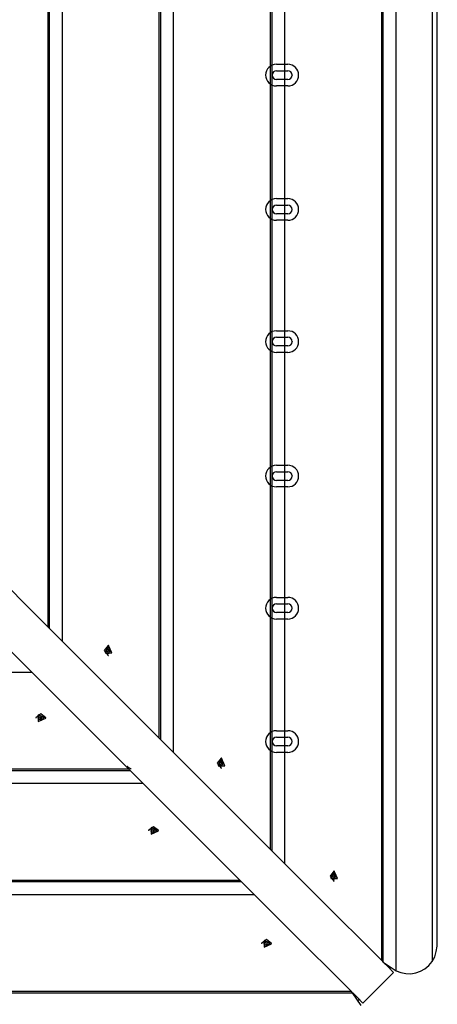
# Model space of a CAD drawing. Units: inches. Extents: x 64 to 236, y -26 to 236.
# Drawn here: x 88 to 91, y 70 to 79 of the extents above; entities that cross this region are included whole.
import ezdxf

# ---------------------------------------------------------------- set-up
doc = ezdxf.new("R2010")
doc.units = ezdxf.units.IN
doc.header["$MEASUREMENT"] = 0
doc.layers.add('Ebene 1', color=7, linetype='Continuous')

# ---------------------------------------------------------------- blocks, each defined once
blk = doc.blocks.new('block 2')
at = {"layer": 'Ebene 1', "color": 179, "lineweight": 25, "true_color": 0x1a171b}
for points in [[(91.0571, 70.4729), (91.0571, 83.3028)], [(90.9249, 70.5669), (90.9249, 83.2087)], [(90.939, 70.5528), (90.939, 83.2228)], [(91.4375, 70.753), (91.4375, 83.0227)], [(91.3908, 82.8246), (91.3908, 79.8563), (91.3908, 76.888), (91.3908, 73.9197), (91.3908, 70.9514)], [(90.0312, 71.4602), (90.0312, 82.315)], [(89.8989, 71.5925), (89.8989, 82.1831)], [(89.913, 71.5787), (89.913, 82.1969)], [(89.0054, 72.4862), (89.0054, 81.2894)], [(88.8735, 72.6185), (88.8735, 81.1571)], [(88.8871, 72.6044), (88.8871, 81.1709)], [(87.9798, 73.5118), (87.9798, 80.2635)], [(87.8613, 73.6303), (87.8613, 80.1453)], [(87.8475, 73.6441), (87.8475, 80.1312)], [(84.6038, 76.888), (86.5994, 74.8922), (88.515, 72.9768), (90.3388, 71.1529)], [(90.056, 70.8697), (88.232, 72.6939), (86.3165, 74.6094), (84.3211, 76.6051)], [(88.4017, 73.4749), (88.3662, 73.4288), (88.4017, 73.3829)], [(88.4049, 73.4749), (88.3743, 73.406), (88.4356, 73.406), (88.4049, 73.4749), (88.4049, 73.4749)], [(88.3862, 73.435), (88.3855, 73.4288), (88.3862, 73.4229)], [(88.3858, 73.4346), (88.3894, 73.4353)], [(88.3894, 73.4229), (88.3858, 73.4233)], [(88.3879, 73.435), (88.3862, 73.435)], [(88.3862, 73.4346), (88.3879, 73.435)], [(88.3862, 73.4233), (88.3879, 73.4229)], [(88.3862, 73.4229), (88.3879, 73.4229)], [(88.4003, 73.4512), (88.3965, 73.4398), (88.3879, 73.435)], [(88.3879, 73.4229), (88.3965, 73.4184), (88.4003, 73.4071)], [(88.406, 73.4326), (88.3999, 73.4339), (88.3955, 73.4384)], [(88.3955, 73.4198), (88.3999, 73.4239), (88.406, 73.4257)], [(88.4096, 73.4532), (88.4049, 73.4539), (88.4003, 73.4532)], [(88.4003, 73.4532), (88.4003, 73.4512)], [(88.4003, 73.4512), (88.4096, 73.4512)], [(88.4049, 73.4749), (88.4017, 73.4749)], [(88.4039, 73.4525), (88.4096, 73.4532)], [(88.406, 73.4326), (88.4218, 73.435)], [(88.406, 73.4326), (88.4148, 73.4339), (88.4237, 73.435)], [(88.406, 73.4257), (88.4063, 73.4288), (88.406, 73.4326)], [(88.406, 73.4257), (88.4218, 73.4229)], [(88.406, 73.4257), (88.4148, 73.4243), (88.4237, 73.4229)], [(88.4096, 73.4512), (88.4096, 73.4532)], [(88.4218, 73.435), (88.413, 73.4398), (88.4096, 73.4512)], [(88.4096, 73.4071), (88.413, 73.4184), (88.4218, 73.4229)], [(88.4198, 73.4236), (88.4198, 73.4322), (88.4198, 73.4343)], [(88.4237, 73.435), (88.4218, 73.435)], [(88.4218, 73.4229), (88.4237, 73.4229)], [(88.4237, 73.4229), (88.4239, 73.4288), (88.4237, 73.435)], [(88.4003, 73.4071), (88.4003, 73.4046)], [(88.4003, 73.4071), (88.4096, 73.4071)], [(88.4003, 73.4046), (88.4049, 73.404), (88.4096, 73.4046)], [(88.4017, 73.3829), (88.4049, 73.3829)], [(88.4039, 73.4053), (88.4096, 73.4046)], [(88.4096, 73.4046), (88.4096, 73.4071)], [(80.9451, 73.2293), (87.697, 73.2293)], [(87.8256, 72.8073), (87.7798, 72.8424), (87.734, 72.8073)], [(87.734, 72.8073), (87.734, 72.8042)], [(87.7554, 72.8086), (87.7547, 72.8042), (87.7554, 72.799)], [(87.758, 72.8086), (87.7554, 72.8086)], [(87.7561, 72.8052), (87.7554, 72.799)], [(87.7554, 72.799), (87.758, 72.799)], [(87.8256, 72.8042), (87.7569, 72.8348), (87.7569, 72.7732), (87.8256, 72.8042), (87.8256, 72.8042)], [(87.7738, 72.8211), (87.7693, 72.8124), (87.758, 72.8086)], [(87.758, 72.8086), (87.758, 72.799)], [(87.758, 72.799), (87.7693, 72.7956), (87.7738, 72.7869)], [(87.7707, 72.8131), (87.7748, 72.8086), (87.7762, 72.8031)], [(87.7859, 72.8228), (87.7798, 72.8231), (87.7738, 72.8228)], [(87.7738, 72.8228), (87.7738, 72.8211)], [(87.7741, 72.8228), (87.7738, 72.8211)], [(87.7738, 72.8193), (87.7741, 72.8228)], [(87.7762, 72.8031), (87.7738, 72.7869)], [(87.7762, 72.8028), (87.7752, 72.7938), (87.7738, 72.7852)], [(87.7738, 72.7869), (87.7738, 72.7852)], [(87.7738, 72.7852), (87.7798, 72.7849), (87.7859, 72.7852)], [(87.7745, 72.7894), (87.7826, 72.789), (87.785, 72.7894)], [(87.7762, 72.8028), (87.7798, 72.8028), (87.7833, 72.8028)], [(87.7833, 72.8031), (87.7848, 72.8086), (87.789, 72.8131)], [(87.7833, 72.8031), (87.7859, 72.7869)], [(87.7833, 72.8028), (87.7843, 72.7938), (87.7859, 72.7852)], [(87.7855, 72.8228), (87.7859, 72.8211)], [(87.7855, 72.8228), (87.7859, 72.8193)], [(87.7859, 72.8211), (87.7859, 72.8228)], [(87.8017, 72.8086), (87.7903, 72.8124), (87.7859, 72.8211)], [(87.7859, 72.7869), (87.7903, 72.7956), (87.8017, 72.799)], [(87.7859, 72.7852), (87.7859, 72.7869)], [(87.8041, 72.8086), (87.8017, 72.8086)], [(87.8017, 72.8086), (87.8017, 72.799)], [(87.8017, 72.799), (87.8041, 72.799)], [(87.8034, 72.8052), (87.8041, 72.799)], [(87.8041, 72.799), (87.8048, 72.8042), (87.8041, 72.8086)], [(87.8256, 72.8042), (87.8256, 72.8073)], [(89.4428, 72.4338), (89.4076, 72.388), (89.4428, 72.3415)], [(89.4459, 72.4338), (89.4152, 72.3649), (89.4767, 72.3649), (89.4459, 72.4338), (89.4459, 72.4338)], [(89.4505, 72.4121), (89.4459, 72.4128), (89.4414, 72.4121)], [(89.4414, 72.4121), (89.4414, 72.4097)], [(89.4459, 72.4338), (89.4428, 72.4338)], [(89.4459, 72.4114), (89.4505, 72.4121)], [(89.4505, 72.4097), (89.4505, 72.4121)], [(80.0377, 72.3215), (88.6042, 72.3215)], [(80.0518, 72.3356), (88.5905, 72.3356)], [(89.4273, 72.3939), (89.4269, 72.388), (89.4273, 72.3818)], [(89.429, 72.3939), (89.4273, 72.3939)], [(89.4273, 72.3935), (89.429, 72.3939)], [(89.4273, 72.3932), (89.4309, 72.3939)], [(89.4273, 72.3821), (89.429, 72.3818)], [(89.4309, 72.3815), (89.4273, 72.3821)], [(89.4273, 72.3818), (89.429, 72.3818)], [(89.4414, 72.4097), (89.4378, 72.3983), (89.429, 72.3939)], [(89.429, 72.3818), (89.4378, 72.377), (89.4414, 72.3656)], [(89.4471, 72.3911), (89.4414, 72.3928), (89.4364, 72.3973)], [(89.4364, 72.3784), (89.4414, 72.3828), (89.4471, 72.3842)], [(89.4414, 72.4097), (89.4505, 72.4097)], [(89.4414, 72.3656), (89.4414, 72.3635)], [(89.4414, 72.3656), (89.4505, 72.3656)], [(89.4414, 72.3635), (89.4459, 72.3629), (89.4505, 72.3635)], [(89.4428, 72.3415), (89.4459, 72.3415)], [(89.4459, 72.3639), (89.4505, 72.3635)], [(89.4471, 72.3911), (89.4629, 72.3939)], [(89.4471, 72.3842), (89.4629, 72.3818)], [(89.4474, 72.3911), (89.4562, 72.3925), (89.4647, 72.3939)], [(89.4474, 72.3842), (89.4474, 72.388), (89.4474, 72.3911)], [(89.4474, 72.3842), (89.4562, 72.3828), (89.4647, 72.3818)], [(89.4629, 72.3939), (89.4545, 72.3983), (89.4505, 72.4097)], [(89.4505, 72.3656), (89.4545, 72.377), (89.4629, 72.3818)], [(89.4505, 72.3635), (89.4505, 72.3656)], [(89.4619, 72.3821), (89.4622, 72.3866), (89.4622, 72.3908), (89.4619, 72.3932)], [(89.4647, 72.3939), (89.4629, 72.3939)], [(89.4629, 72.3818), (89.4647, 72.3818)], [(89.4647, 72.3818), (89.4653, 72.388), (89.4647, 72.3939)], [(79.9195, 72.2033), (88.7227, 72.2033)], [(88.8671, 71.7658), (88.8213, 71.8016), (88.7749, 71.7658)], [(88.8671, 71.7627), (88.7979, 71.7934), (88.7979, 71.7321), (88.8671, 71.7627), (88.8671, 71.7627)], [(88.8153, 71.7796), (88.8103, 71.771), (88.7989, 71.7672)], [(88.8149, 71.7782), (88.8156, 71.7813)], [(88.8273, 71.7813), (88.8213, 71.782), (88.8153, 71.7813)], [(88.8153, 71.7813), (88.8153, 71.7796)], [(88.8153, 71.7813), (88.8153, 71.7796)], [(88.8264, 71.7813), (88.8273, 71.7782)], [(88.8268, 71.7813), (88.8273, 71.7796)], [(88.8273, 71.7796), (88.8273, 71.7813)], [(88.843, 71.7672), (88.8318, 71.771), (88.8273, 71.7796)], [(88.7749, 71.7658), (88.7749, 71.7627)], [(88.7968, 71.7672), (88.7961, 71.7627), (88.7968, 71.7582)], [(88.7989, 71.7672), (88.7968, 71.7672)], [(88.7972, 71.7627), (88.7968, 71.7582)], [(88.7968, 71.7582), (88.7989, 71.7582)], [(88.7989, 71.7672), (88.7989, 71.7582)], [(88.7989, 71.7582), (88.8103, 71.7544), (88.8153, 71.7458)], [(88.8116, 71.7724), (88.8163, 71.7672), (88.8177, 71.7617)], [(88.8177, 71.7617), (88.8153, 71.7458)], [(88.8177, 71.7617), (88.8163, 71.7527), (88.8153, 71.7441)], [(88.8153, 71.7458), (88.8153, 71.7441)], [(88.8153, 71.7441), (88.8213, 71.7434), (88.8273, 71.7441)], [(88.8156, 71.7472), (88.8197, 71.7465), (88.824, 71.7469), (88.8264, 71.7472)], [(88.8177, 71.7617), (88.8213, 71.7613), (88.8244, 71.7617)], [(88.8244, 71.7617), (88.8261, 71.7672), (88.8304, 71.7724)], [(88.8244, 71.7617), (88.8273, 71.7458)], [(88.8244, 71.7617), (88.8258, 71.7527), (88.8273, 71.7441)], [(88.8273, 71.7458), (88.8318, 71.7544), (88.843, 71.7582)], [(88.8273, 71.7441), (88.8273, 71.7458)], [(88.8452, 71.7672), (88.843, 71.7672)], [(88.843, 71.7672), (88.843, 71.7582)], [(88.843, 71.7582), (88.8452, 71.7582)], [(88.8449, 71.7627), (88.8452, 71.7582)], [(88.8452, 71.7582), (88.8459, 71.7627), (88.8452, 71.7672)], [(88.8671, 71.7627), (88.8671, 71.7658)], [(90.4842, 71.3927), (90.4486, 71.3465), (90.4842, 71.3007)], [(90.4873, 71.3927), (90.4567, 71.3235), (90.518, 71.3235), (90.4873, 71.3927), (90.4873, 71.3927)], [(90.4687, 71.3524), (90.468, 71.3465), (90.4687, 71.3403)], [(90.4687, 71.3521), (90.4718, 71.3528)], [(90.4704, 71.3524), (90.4687, 71.3524)], [(90.4687, 71.3521), (90.4704, 71.3524)], [(90.4687, 71.3407), (90.4704, 71.3403)], [(90.4718, 71.3403), (90.4687, 71.3407)], [(90.4687, 71.3403), (90.4704, 71.3403)], [(90.4827, 71.3686), (90.4789, 71.3572), (90.4704, 71.3524)], [(90.4704, 71.3403), (90.4789, 71.3359), (90.4827, 71.3245)], [(90.4884, 71.35), (90.4825, 71.3514), (90.4779, 71.3559)], [(90.4779, 71.3369), (90.4825, 71.3414), (90.4884, 71.3431)], [(90.492, 71.3707), (90.4873, 71.3714), (90.4827, 71.3707)], [(90.4827, 71.3707), (90.4827, 71.3686)], [(90.4827, 71.3686), (90.492, 71.3686)], [(90.4827, 71.3245), (90.4827, 71.3221)], [(90.4827, 71.3245), (90.492, 71.3245)], [(90.4827, 71.3221), (90.4873, 71.3214), (90.492, 71.3221)], [(90.4873, 71.3927), (90.4842, 71.3927)], [(90.4884, 71.3703), (90.492, 71.3707)], [(90.4884, 71.35), (90.5044, 71.3524)], [(90.4884, 71.35), (90.4973, 71.351), (90.5061, 71.3524)], [(90.4884, 71.3431), (90.4887, 71.3465), (90.4884, 71.35)], [(90.4884, 71.3431), (90.5044, 71.3403)], [(90.4884, 71.3431), (90.4973, 71.3417), (90.5061, 71.3403)], [(90.4884, 71.3228), (90.492, 71.3221)], [(90.492, 71.3686), (90.492, 71.3707)], [(90.5044, 71.3524), (90.4954, 71.3572), (90.492, 71.3686)], [(90.492, 71.3245), (90.4954, 71.3359), (90.5044, 71.3403)], [(90.492, 71.3221), (90.492, 71.3245)], [(90.5037, 71.3407), (90.5044, 71.3455), (90.5039, 71.3493), (90.5037, 71.3521)], [(90.5061, 71.3524), (90.5044, 71.3524)], [(90.5044, 71.3403), (90.5061, 71.3403)], [(90.5061, 71.3403), (90.5068, 71.3465), (90.5061, 71.3524)], [(79.0119, 71.2956), (89.6302, 71.2956)], [(79.026, 71.3097), (89.6164, 71.3097)], [(90.4842, 71.3007), (90.4873, 71.3007)], [(78.8937, 71.1774), (89.7487, 71.1774)], [(90.3388, 71.1529), (90.9249, 70.5669)], [(90.6418, 70.2837), (90.0562, 70.8697)], [(91.3908, 70.9514), (91.3908, 70.5583)], [(89.9084, 70.7244), (89.8622, 70.7602), (89.8164, 70.7244)], [(89.8164, 70.7244), (89.8164, 70.7213)], [(89.8379, 70.7264), (89.8372, 70.7213), (89.8379, 70.7168)], [(89.8403, 70.7264), (89.8379, 70.7264)], [(89.8383, 70.7202), (89.8379, 70.7168)], [(89.8379, 70.7168), (89.8403, 70.7168)], [(89.9084, 70.7213), (89.8393, 70.7523), (89.8393, 70.6906), (89.9084, 70.7213), (89.9084, 70.7213)], [(89.8562, 70.7385), (89.8517, 70.7299), (89.8403, 70.7264)], [(89.8403, 70.7264), (89.8403, 70.7168)], [(89.8403, 70.7168), (89.8517, 70.7133), (89.8562, 70.7044)], [(89.8531, 70.7309), (89.8574, 70.7264), (89.8591, 70.7202)], [(89.8682, 70.7402), (89.8622, 70.7409), (89.8562, 70.7402)], [(89.8562, 70.7402), (89.8562, 70.7385)], [(89.8567, 70.7402), (89.8562, 70.7385)], [(89.8562, 70.7368), (89.8567, 70.7402)], [(89.8591, 70.7202), (89.8562, 70.7044)], [(89.8591, 70.7202), (89.8576, 70.7116), (89.8562, 70.7027)], [(89.8562, 70.7044), (89.8562, 70.7027)], [(89.8562, 70.7027), (89.8622, 70.7023), (89.8682, 70.7027)], [(89.8567, 70.7051), (89.8608, 70.7047), (89.865, 70.7047), (89.8679, 70.7051)], [(89.8591, 70.7202), (89.8622, 70.7202), (89.8657, 70.7202)], [(89.8657, 70.7202), (89.8672, 70.7264), (89.8715, 70.7309)], [(89.8657, 70.7202), (89.8682, 70.7044)], [(89.8657, 70.7202), (89.8669, 70.7116), (89.8682, 70.7027)], [(89.8679, 70.7402), (89.8682, 70.7385)], [(89.8679, 70.7402), (89.8682, 70.7368)], [(89.8682, 70.7385), (89.8682, 70.7402)], [(89.8841, 70.7264), (89.8729, 70.7299), (89.8682, 70.7385)], [(89.8682, 70.7044), (89.8729, 70.7133), (89.8841, 70.7168)], [(89.8682, 70.7027), (89.8682, 70.7044)], [(89.8865, 70.7264), (89.8841, 70.7264)], [(89.8841, 70.7264), (89.8841, 70.7168)], [(89.8841, 70.7168), (89.8865, 70.7168)], [(89.8862, 70.7202), (89.8865, 70.7168)], [(89.8865, 70.7168), (89.8872, 70.7213), (89.8865, 70.7264)], [(89.9084, 70.7213), (89.9084, 70.7244)], [(91.3908, 70.5583), (91.4149, 70.6021), (91.4282, 70.6496), (91.4352, 70.6985), (91.4375, 70.7485), (91.4375, 70.7526)], [(90.9249, 70.5669), (90.939, 70.5528)], [(90.939, 70.5528), (90.9865, 70.5049), (91.0341, 70.4574)], [(90.939, 70.5528), (91.0571, 70.4729)], [(91.0571, 70.4729), (91.1019, 70.456), (91.1481, 70.4463), (91.1946, 70.445), (91.2403, 70.4519), (91.2835, 70.4677), (91.3235, 70.4911), (91.3595, 70.5218), (91.3908, 70.5583)], [(91.0341, 70.4574), (90.7516, 70.1745)], [(91.0031, 70.4884), (91.0056, 70.5008)], [(77.9859, 70.2703), (90.6561, 70.2703)], [(78.0001, 70.2837), (90.6418, 70.2837)], [(90.6561, 70.2703), (90.6418, 70.2837)], [(90.7361, 70.1514), (90.6561, 70.2703)], [(90.7516, 70.1745), (90.7044, 70.2217), (90.657, 70.2689)], [(90.7078, 70.2031), (90.7202, 70.2055)]]:
    blk.add_lwpolyline(points, dxfattribs=at)
at = {"layer": 'Ebene 1', "color": 73, "lineweight": 25, "true_color": 0xa4c866}
for points in [[(89.9537, 78.8376), (90.0588, 78.8376)], [(89.9537, 78.7776), (90.0588, 78.7776)], [(90.0588, 78.6977), (89.9537, 78.6977)], [(90.0588, 78.6377), (89.9537, 78.6377)], [(89.9537, 77.5977), (90.0588, 77.5977)], [(89.9537, 77.5377), (90.0588, 77.5377)], [(90.0588, 77.4575), (89.9537, 77.4575)], [(90.0588, 77.3975), (89.9537, 77.3975)], [(89.9537, 76.3778), (90.0588, 76.3778)], [(89.9537, 76.3178), (90.0588, 76.3178)], [(90.0588, 76.2376), (89.9537, 76.2376)], [(90.0588, 76.1776), (89.9537, 76.1776)], [(89.9537, 75.1379), (90.0588, 75.1379)], [(89.9537, 75.0779), (90.0588, 75.0779)], [(90.0588, 74.9977), (89.9537, 74.9977)], [(90.0588, 74.9377), (89.9537, 74.9377)], [(89.9537, 73.918), (90.0588, 73.918)], [(89.9537, 73.858), (90.0588, 73.858)], [(90.0588, 73.7778), (89.9537, 73.7778)], [(90.0588, 73.7178), (89.9537, 73.7178)], [(89.9537, 72.6877), (90.0588, 72.6877)], [(89.9537, 72.6278), (90.0588, 72.6278)], [(90.0588, 72.5475), (89.9537, 72.5475)], [(90.0588, 72.4876), (89.9537, 72.4876)]]:
    blk.add_lwpolyline(points, dxfattribs=at)
for points, knots in [([(89.9537, 78.8376), (89.8986, 78.8376), (89.8534, 78.7928), (89.8534, 78.738), (89.8534, 78.6829), (89.8986, 78.6377), (89.9537, 78.6377)], [0, 0, 0, 0, 1, 1, 1, 2, 2, 2, 2]), ([(89.9537, 78.7776), (89.9313, 78.7776), (89.9137, 78.7597), (89.9137, 78.738), (89.9137, 78.716), (89.9318, 78.6977), (89.9537, 78.6977)], [0, 0, 0, 0, 1, 1, 1, 2, 2, 2, 2]), ([(90.0588, 78.6377), (90.1137, 78.6377), (90.1585, 78.6825), (90.1585, 78.738), (90.1585, 78.7924), (90.1135, 78.8376), (90.0588, 78.8376)], [0, 0, 0, 0, 1, 1, 1, 2, 2, 2, 2]), ([(90.0588, 78.6977), (90.0806, 78.6977), (90.0987, 78.7156), (90.0987, 78.738), (90.0987, 78.7597), (90.0806, 78.7776), (90.0588, 78.7776)], [0, 0, 0, 0, 1, 1, 1, 2, 2, 2, 2]), ([(89.9137, 78.7383), (89.9134, 78.7383), (89.913, 78.738), (89.913, 78.738), (89.913, 78.7373), (89.9134, 78.7373), (89.9137, 78.7373), (89.9137, 78.7373), (89.9141, 78.7373), (89.9141, 78.738), (89.9141, 78.738), (89.9137, 78.7383), (89.9137, 78.7383), (89.9137, 78.7383), (89.9137, 78.7383), (89.9137, 78.7383)], [0, 0, 0, 0, 1, 1, 1, 2, 2, 2, 3, 3, 3, 4, 4, 4, 5, 5, 5, 5]), ([(90.0987, 78.7383), (90.0982, 78.7383), (90.0982, 78.738), (90.0982, 78.738), (90.0982, 78.7373), (90.0982, 78.7373), (90.0987, 78.7373), (90.0989, 78.7373), (90.0989, 78.7373), (90.0989, 78.738), (90.0989, 78.738), (90.0989, 78.7383), (90.0987, 78.7383), (90.0987, 78.7383), (90.0987, 78.7383), (90.0987, 78.7383)], [0, 0, 0, 0, 1, 1, 1, 2, 2, 2, 3, 3, 3, 4, 4, 4, 5, 5, 5, 5]), ([(89.9537, 77.5977), (89.8986, 77.5977), (89.8534, 77.5529), (89.8534, 77.4978), (89.8534, 77.4426), (89.8986, 77.3975), (89.9537, 77.3975)], [0, 0, 0, 0, 1, 1, 1, 2, 2, 2, 2]), ([(90.0588, 77.3975), (90.1137, 77.3975), (90.1585, 77.4423), (90.1585, 77.4978), (90.1585, 77.5525), (90.1135, 77.5977), (90.0588, 77.5977)], [0, 0, 0, 0, 1, 1, 1, 2, 2, 2, 2]), ([(89.9537, 77.5377), (89.9313, 77.5377), (89.9137, 77.5198), (89.9137, 77.4978), (89.9137, 77.4761), (89.9318, 77.4575), (89.9537, 77.4575)], [0, 0, 0, 0, 1, 1, 1, 2, 2, 2, 2]), ([(90.0588, 77.4575), (90.0806, 77.4575), (90.0987, 77.4757), (90.0987, 77.4978), (90.0987, 77.5198), (90.0806, 77.5377), (90.0588, 77.5377)], [0, 0, 0, 0, 1, 1, 1, 2, 2, 2, 2]), ([(89.9137, 77.4981), (89.9134, 77.4981), (89.913, 77.4981), (89.913, 77.4978), (89.913, 77.4974), (89.9134, 77.4971), (89.9137, 77.4971), (89.9137, 77.4971), (89.9141, 77.4974), (89.9141, 77.4978), (89.9141, 77.4981), (89.9137, 77.4981), (89.9137, 77.4981), (89.9137, 77.4981), (89.9137, 77.4981), (89.9137, 77.4981)], [0, 0, 0, 0, 1, 1, 1, 2, 2, 2, 3, 3, 3, 4, 4, 4, 5, 5, 5, 5]), ([(90.0987, 77.4981), (90.0982, 77.4981), (90.0982, 77.4981), (90.0982, 77.4978), (90.0982, 77.4974), (90.0982, 77.4971), (90.0987, 77.4971), (90.0989, 77.4971), (90.0989, 77.4974), (90.0989, 77.4978), (90.0989, 77.4981), (90.0989, 77.4981), (90.0987, 77.4981), (90.0987, 77.4981), (90.0987, 77.4981), (90.0987, 77.4981)], [0, 0, 0, 0, 1, 1, 1, 2, 2, 2, 3, 3, 3, 4, 4, 4, 5, 5, 5, 5]), ([(89.9537, 76.3778), (89.8986, 76.3778), (89.8534, 76.333), (89.8534, 76.2775), (89.8534, 76.2227), (89.8986, 76.1776), (89.9537, 76.1776)], [0, 0, 0, 0, 1, 1, 1, 2, 2, 2, 2]), ([(90.0588, 76.1776), (90.1137, 76.1776), (90.1585, 76.2227), (90.1585, 76.2775), (90.1585, 76.3326), (90.1135, 76.3778), (90.0588, 76.3778)], [0, 0, 0, 0, 1, 1, 1, 2, 2, 2, 2]), ([(89.9137, 76.2782), (89.9134, 76.2782), (89.913, 76.2779), (89.913, 76.2775), (89.913, 76.2775), (89.9134, 76.2772), (89.9137, 76.2772), (89.9137, 76.2772), (89.9141, 76.2775), (89.9141, 76.2775), (89.9141, 76.2779), (89.9137, 76.2782), (89.9137, 76.2782), (89.9137, 76.2782), (89.9137, 76.2782), (89.9137, 76.2782)], [0, 0, 0, 0, 1, 1, 1, 2, 2, 2, 3, 3, 3, 4, 4, 4, 5, 5, 5, 5]), ([(89.9537, 76.3178), (89.9313, 76.3178), (89.9137, 76.2999), (89.9137, 76.2775), (89.9137, 76.2558), (89.9318, 76.2376), (89.9537, 76.2376)], [0, 0, 0, 0, 1, 1, 1, 2, 2, 2, 2]), ([(90.0588, 76.2376), (90.0806, 76.2376), (90.0987, 76.2558), (90.0987, 76.2775), (90.0987, 76.2999), (90.0806, 76.3178), (90.0588, 76.3178)], [0, 0, 0, 0, 1, 1, 1, 2, 2, 2, 2]), ([(90.0987, 76.2782), (90.0982, 76.2782), (90.0982, 76.2779), (90.0982, 76.2775), (90.0982, 76.2775), (90.0982, 76.2772), (90.0987, 76.2772), (90.0989, 76.2772), (90.0989, 76.2775), (90.0989, 76.2775), (90.0989, 76.2779), (90.0989, 76.2782), (90.0987, 76.2782), (90.0987, 76.2782), (90.0987, 76.2782), (90.0987, 76.2782)], [0, 0, 0, 0, 1, 1, 1, 2, 2, 2, 3, 3, 3, 4, 4, 4, 5, 5, 5, 5]), ([(89.9537, 75.1379), (89.8986, 75.1379), (89.8534, 75.0931), (89.8534, 75.038), (89.8534, 74.9828), (89.8986, 74.9377), (89.9537, 74.9377)], [0, 0, 0, 0, 1, 1, 1, 2, 2, 2, 2]), ([(90.0588, 74.9377), (90.1137, 74.9377), (90.1585, 74.9825), (90.1585, 75.038), (90.1585, 75.0927), (90.1135, 75.1379), (90.0588, 75.1379)], [0, 0, 0, 0, 1, 1, 1, 2, 2, 2, 2]), ([(89.9537, 75.0779), (89.9313, 75.0779), (89.9137, 75.0597), (89.9137, 75.038), (89.9137, 75.0156), (89.9318, 74.9977), (89.9537, 74.9977)], [0, 0, 0, 0, 1, 1, 1, 2, 2, 2, 2]), ([(90.0588, 74.9977), (90.0806, 74.9977), (90.0987, 75.0156), (90.0987, 75.038), (90.0987, 75.0597), (90.0806, 75.0779), (90.0588, 75.0779)], [0, 0, 0, 0, 1, 1, 1, 2, 2, 2, 2]), ([(89.9137, 75.0383), (89.9134, 75.0383), (89.913, 75.038), (89.913, 75.038), (89.913, 75.0376), (89.9134, 75.0373), (89.9137, 75.0373), (89.9137, 75.0373), (89.9141, 75.0376), (89.9141, 75.038), (89.9141, 75.038), (89.9137, 75.0383), (89.9137, 75.0383), (89.9137, 75.0383), (89.9137, 75.0383), (89.9137, 75.0383)], [0, 0, 0, 0, 1, 1, 1, 2, 2, 2, 3, 3, 3, 4, 4, 4, 5, 5, 5, 5]), ([(90.0987, 75.0383), (90.0982, 75.0383), (90.0982, 75.038), (90.0982, 75.038), (90.0982, 75.0376), (90.0982, 75.0373), (90.0987, 75.0373), (90.0989, 75.0373), (90.0989, 75.0376), (90.0989, 75.038), (90.0989, 75.038), (90.0989, 75.0383), (90.0987, 75.0383), (90.0987, 75.0383), (90.0987, 75.0383), (90.0987, 75.0383)], [0, 0, 0, 0, 1, 1, 1, 2, 2, 2, 3, 3, 3, 4, 4, 4, 5, 5, 5, 5]), ([(89.9537, 73.918), (89.8986, 73.918), (89.8534, 73.8732), (89.8534, 73.8177), (89.8534, 73.7629), (89.8986, 73.7178), (89.9537, 73.7178)], [0, 0, 0, 0, 1, 1, 1, 2, 2, 2, 2]), ([(90.0588, 73.7178), (90.1137, 73.7178), (90.1585, 73.7626), (90.1585, 73.8177), (90.1585, 73.8728), (90.1135, 73.918), (90.0588, 73.918)], [0, 0, 0, 0, 1, 1, 1, 2, 2, 2, 2]), ([(89.9137, 73.8184), (89.9134, 73.8184), (89.913, 73.8181), (89.913, 73.8177), (89.913, 73.8174), (89.9134, 73.8174), (89.9137, 73.8174), (89.9137, 73.8174), (89.9141, 73.8174), (89.9141, 73.8177), (89.9141, 73.8181), (89.9137, 73.8184), (89.9137, 73.8184), (89.9137, 73.8184), (89.9137, 73.8184), (89.9137, 73.8184)], [0, 0, 0, 0, 1, 1, 1, 2, 2, 2, 3, 3, 3, 4, 4, 4, 5, 5, 5, 5]), ([(89.9537, 73.858), (89.9313, 73.858), (89.9137, 73.8398), (89.9137, 73.8177), (89.9137, 73.7957), (89.9318, 73.7778), (89.9537, 73.7778)], [0, 0, 0, 0, 1, 1, 1, 2, 2, 2, 2]), ([(90.0588, 73.7778), (90.0806, 73.7778), (90.0987, 73.7957), (90.0987, 73.8177), (90.0987, 73.8394), (90.0806, 73.858), (90.0588, 73.858)], [0, 0, 0, 0, 1, 1, 1, 2, 2, 2, 2]), ([(90.0987, 73.8184), (90.0982, 73.8184), (90.0982, 73.8181), (90.0982, 73.8177), (90.0982, 73.8174), (90.0982, 73.8174), (90.0987, 73.8174), (90.0989, 73.8174), (90.0989, 73.8174), (90.0989, 73.8177), (90.0989, 73.8181), (90.0989, 73.8184), (90.0987, 73.8184), (90.0987, 73.8184), (90.0987, 73.8184), (90.0987, 73.8184)], [0, 0, 0, 0, 1, 1, 1, 2, 2, 2, 3, 3, 3, 4, 4, 4, 5, 5, 5, 5]), ([(89.9537, 72.6877), (89.8986, 72.6877), (89.8534, 72.6429), (89.8534, 72.5878), (89.8534, 72.533), (89.8986, 72.4876), (89.9537, 72.4876)], [0, 0, 0, 0, 1, 1, 1, 2, 2, 2, 2]), ([(90.0588, 72.4876), (90.1137, 72.4876), (90.1585, 72.5324), (90.1585, 72.5878), (90.1585, 72.6426), (90.1135, 72.6877), (90.0588, 72.6877)], [0, 0, 0, 0, 1, 1, 1, 2, 2, 2, 2]), ([(89.9537, 72.6278), (89.9313, 72.6278), (89.9137, 72.6099), (89.9137, 72.5878), (89.9137, 72.5658), (89.9318, 72.5475), (89.9537, 72.5475)], [0, 0, 0, 0, 1, 1, 1, 2, 2, 2, 2]), ([(90.0588, 72.5475), (90.0806, 72.5475), (90.0987, 72.5658), (90.0987, 72.5878), (90.0987, 72.6099), (90.0806, 72.6278), (90.0588, 72.6278)], [0, 0, 0, 0, 1, 1, 1, 2, 2, 2, 2]), ([(89.9137, 72.5882), (89.9134, 72.5882), (89.913, 72.5878), (89.913, 72.5878), (89.913, 72.5875), (89.9134, 72.5871), (89.9137, 72.5871), (89.9137, 72.5871), (89.9141, 72.5875), (89.9141, 72.5878), (89.9141, 72.5878), (89.9137, 72.5882), (89.9137, 72.5882), (89.9137, 72.5882), (89.9137, 72.5882), (89.9137, 72.5882)], [0, 0, 0, 0, 1, 1, 1, 2, 2, 2, 3, 3, 3, 4, 4, 4, 5, 5, 5, 5]), ([(90.0987, 72.5882), (90.0982, 72.5882), (90.0982, 72.5878), (90.0982, 72.5878), (90.0982, 72.5875), (90.0982, 72.5871), (90.0987, 72.5871), (90.0989, 72.5871), (90.0989, 72.5875), (90.0989, 72.5878), (90.0989, 72.5878), (90.0989, 72.5882), (90.0987, 72.5882), (90.0987, 72.5882), (90.0987, 72.5882), (90.0987, 72.5882)], [0, 0, 0, 0, 1, 1, 1, 2, 2, 2, 3, 3, 3, 4, 4, 4, 5, 5, 5, 5])]:
    blk.add_open_spline(points, degree=3, knots=knots, dxfattribs=at)
at = {"layer": 'Ebene 1', "color": 179, "lineweight": 25, "true_color": 0x1a171b}
blk.add_open_spline([(88.613, 72.3343), (88.613, 72.3343), (88.6077, 72.3367), (88.6077, 72.3367), (88.6077, 72.3367), (88.6053, 72.3377), (88.6053, 72.3377), (88.6053, 72.3377), (88.6029, 72.3391), (88.6029, 72.3391), (88.6029, 72.3391), (88.6003, 72.3405), (88.6003, 72.3405), (88.6003, 72.3405), (88.5982, 72.3418), (88.5982, 72.3418), (88.5982, 72.3418), (88.5958, 72.3432), (88.5958, 72.3432), (88.5958, 72.3432), (88.5936, 72.3446), (88.5936, 72.3446), (88.5936, 72.3446), (88.5918, 72.346), (88.5918, 72.346), (88.5918, 72.346), (88.5898, 72.3473), (88.5898, 72.3473), (88.5898, 72.3473), (88.588, 72.3487), (88.588, 72.3487), (88.588, 72.3487), (88.5863, 72.3501), (88.5863, 72.3501), (88.5863, 72.3501), (88.5848, 72.3511), (88.5848, 72.3511), (88.5848, 72.3511), (88.5834, 72.3522), (88.5834, 72.3522), (88.5834, 72.3522), (88.582, 72.3536), (88.582, 72.3536), (88.582, 72.3536), (88.581, 72.3542), (88.581, 72.3542), (88.581, 72.3542), (88.58, 72.3553), (88.58, 72.3553), (88.58, 72.3553), (88.5789, 72.356), (88.5789, 72.356), (88.5789, 72.356), (88.5782, 72.3567), (88.5782, 72.3567), (88.5782, 72.3567), (88.5774, 72.3573), (88.5774, 72.3573), (88.5774, 72.3573), (88.5767, 72.358), (88.5767, 72.358), (88.5767, 72.358), (88.5763, 72.358), (88.5763, 72.358), (88.5763, 72.358), (88.576, 72.3587), (88.576, 72.3587), (88.576, 72.3587), (88.5763, 72.358), (88.5763, 72.358), (88.5763, 72.358), (88.5767, 72.358), (88.5767, 72.358), (88.5767, 72.358), (88.5774, 72.3573), (88.5774, 72.3573), (88.5774, 72.3573), (88.5782, 72.3567), (88.5782, 72.3567), (88.5782, 72.3567), (88.5789, 72.356), (88.5789, 72.356), (88.5789, 72.356), (88.5803, 72.3549), (88.5803, 72.3549), (88.5803, 72.3549), (88.582, 72.3536), (88.582, 72.3536), (88.582, 72.3536), (88.5863, 72.3501), (88.5863, 72.3501)], degree=3, knots=[0, 0, 0, 0, 1, 1, 1, 2, 2, 2, 3, 3, 3, 4, 4, 4, 5, 5, 5, 6, 6, 6, 7, 7, 7, 8, 8, 8, 9, 9, 9, 10, 10, 10, 11, 11, 11, 12, 12, 12, 13, 13, 13, 14, 14, 14, 15, 15, 15, 16, 16, 16, 17, 17, 17, 18, 18, 18, 19, 19, 19, 20, 20, 20, 21, 21, 21, 22, 22, 22, 23, 23, 23, 24, 24, 24, 25, 25, 25, 26, 26, 26, 27, 27, 27, 28, 28, 28, 29, 29, 29, 30, 30, 30, 30], dxfattribs=at)

msp = doc.modelspace()

# ---------------------------------------------------------------- block references
at = {"layer": 'Ebene 1'}
msp.add_blockref('block 2', (0, 0), dxfattribs=at)

doc.saveas('drawing.dxf')
